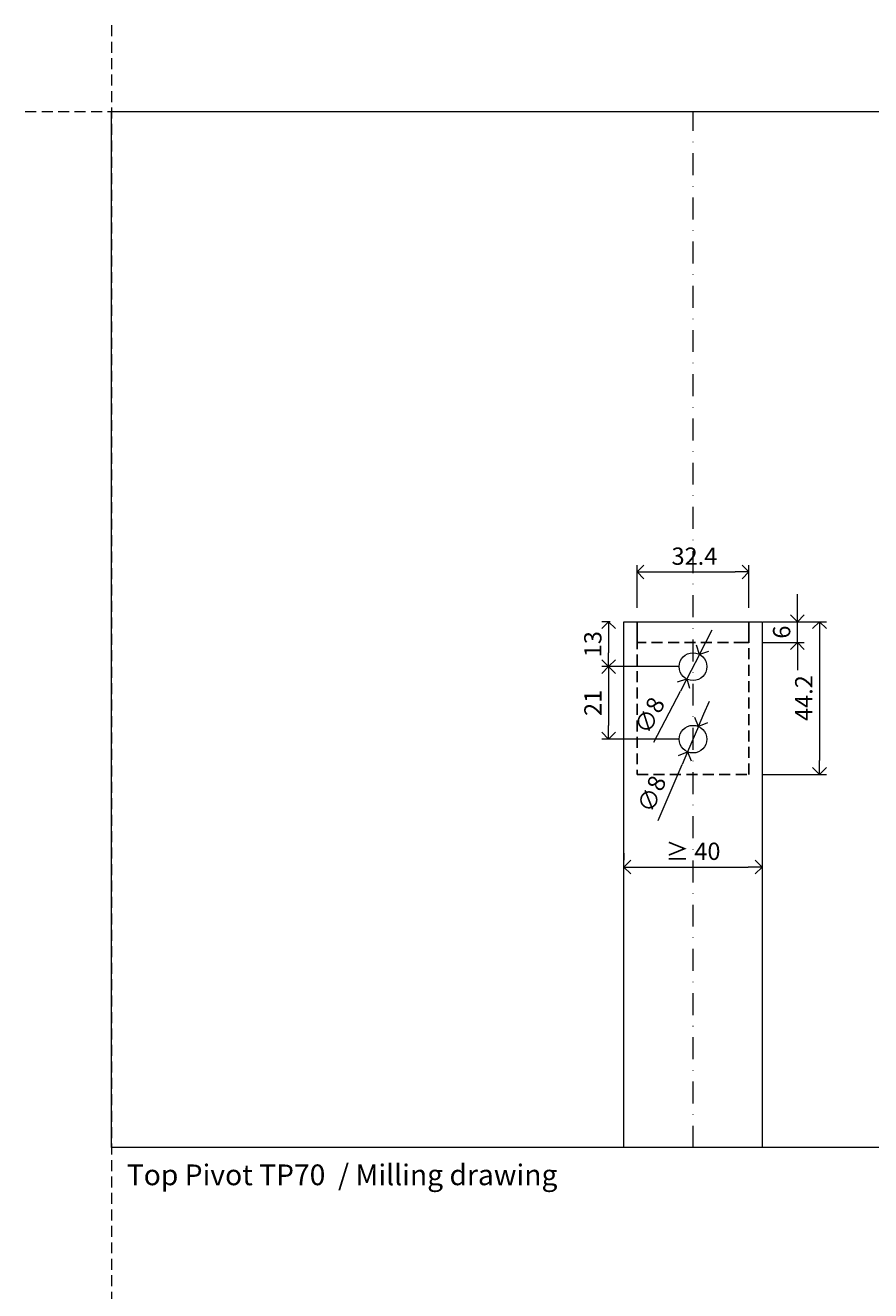
# Model space of a CAD drawing. Units: millimetres. Extents: x 296 to 5075, y -174 to 1645.
# Drawn here: x 981 to 1226, y 309 to 675 of the extents above; entities that cross this region are included whole.
import ezdxf

# ---------------------------------------------------------------- set-up
doc = ezdxf.new("R2010")
doc.units = ezdxf.units.MM
doc.header["$LTSCALE"] = 0.25
doc.header["$PDMODE"] = 35
doc.header["$PDSIZE"] = -10
doc.linetypes.add('DASHDOTX2', pattern=[50.8, 25.4, -12.7, 0, -12.7])
doc.linetypes.add('DASHED', pattern=[19.05, 12.7, -6.35])
doc.layers.get('0').update_dxf_attribs({"lineweight": 20})
doc.layers.get('Defpoints').update_dxf_attribs({"color": 3})
for name, color, linetype, lineweight in [('dunne lijn', 7, 'Continuous', 15), ('FJ hulplijnen', 252, 'Continuous', 20), ('FJ maatvoering', 250, 'Continuous', 18), ('FJ sparingen', 251, 'Continuous', 20)]:
    doc.layers.add(name, color=color, linetype=linetype, lineweight=lineweight)
doc.layers.add('FJ defpoints', color=2, linetype='DASHDOTX2', plot=False)
doc.layers.add('FJ text', color=179, linetype='Continuous')
doc.styles.add('BTS--_HC04_Algemeen$0$BTS--_isocp', font='isocp.shx')
doc.styles.get("Standard").update_dxf_attribs({"font": 'OpenSans_Regular.ttf', "height": 2.5})
doc.dimstyles.new('Copy of FritsJurgens', dxfattribs={"dimscale": 15, "dimtxt": 2.5, "dimasz": 2, "dimexe": 1, "dimexo": 2, "dimgap": 1, "dimtad": 1, "dimdec": 1, "dimzin": 12, "dimdsep": 46, "dimtxsty": 'Standard', "dimblk": 'OPEN90', "dimcen": -1, "dimclrd": 256, "dimclre": 8, "dimclrt": 7, "dimadec": 1, "dimazin": 3, "dimtfac": 0.5, "dimtdec": 1, "dimtix": 1, "dimtmove": 0, "dimatfit": 3, "dimldrblk": 'OPEN30', "dimfxl": 3, "dimtvp": 78.125, "dimtolj": 1, "dimtzin": 13, "dimlwd": -1, "dimlwe": -1, "dimarcsym": 0})

# ---------------------------------------------------------------- blocks, each defined once
blk = doc.blocks.new('_Open90')
at = {"color": 0, "linetype": 'ByBlock', "lineweight": -2}
for p, q in [((0, 0), (-1, 0)), ((-0.5, 0.5), (0, 0)), ((0, 0), (-0.5, -0.5))]:
    blk.add_line(p, q, dxfattribs=at)
blk = doc.blocks.new('*D113')
at = {"layer": 'Defpoints', "color": 0, "transparency": 16777216}
for p in [(1190.43, 516.67), (1158.03, 502.24), (1190.43, 502.24)]:
    blk.add_point(p, dxfattribs=at)
at = {"layer": 'FJ maatvoering', "color": 8, "transparency": 16777216}
for p, q in [((1158.03, 506.24), (1158.03, 518.67)), ((1190.43, 506.24), (1190.43, 518.67))]:
    blk.add_line(p, q, dxfattribs=at)
at = {"layer": 'FJ maatvoering', "transparency": 16777216}
blk.add_line((1162.03, 516.67), (1186.43, 516.67), dxfattribs=at)
at = {"layer": 'FJ maatvoering', "transparency": 16777216, "xscale": 4, "yscale": 4, "zscale": 4, "rotation": 180}
blk.add_blockref('_Open90', (1158.03, 516.67), dxfattribs=at)
at = {"layer": 'FJ maatvoering', "transparency": 16777216, "xscale": 4, "yscale": 4, "zscale": 4}
blk.add_blockref('_Open90', (1190.43, 516.67), dxfattribs=at)
at = {"layer": 'FJ maatvoering', "color": 7, "transparency": 16777216, "insert": (1174.64, 521.24), "char_height": 5, "attachment_point": 5}
blk.add_mtext('\\A1;32.4', dxfattribs=at)
blk = doc.blocks.new('_Open30')
at = {"color": 0, "linetype": 'ByBlock', "lineweight": -2}
for p, q in [((-1, 0.27), (0, 0)), ((0, 0), (-1, -0.27)), ((0, 0), (-1, 0))]:
    blk.add_line(p, q, dxfattribs=at)
blk = doc.blocks.new('*D114')
at = {"layer": 'Defpoints', "color": 0, "transparency": 16777216}
for p in [(1190.43, 502.24), (1204.47, 502.24), (1190.43, 496.24)]:
    blk.add_point(p, dxfattribs=at)
at = {"layer": 'FJ maatvoering', "transparency": 16777216}
for p, q in [((1204.47, 506.24), (1204.47, 510.24)), ((1204.47, 496.24), (1204.47, 502.24)), ((1204.47, 492.24), (1204.47, 488.24))]:
    blk.add_line(p, q, dxfattribs=at)
at = {"layer": 'FJ maatvoering', "color": 8, "transparency": 16777216}
for p, q in [((1194.43, 502.24), (1206.47, 502.24)), ((1194.43, 496.24), (1206.47, 496.24))]:
    blk.add_line(p, q, dxfattribs=at)
at = {"layer": 'FJ maatvoering', "transparency": 16777216, "xscale": 4, "yscale": 4, "zscale": 4}
for p, rotation in [((1204.47, 502.24), 270), ((1204.47, 496.24), 90)]:
    blk.add_blockref('_Open90', p, dxfattribs=dict(at, rotation=rotation))
at = {"layer": 'FJ maatvoering', "color": 7, "transparency": 16777216, "insert": (1199.91, 499.24), "char_height": 5, "attachment_point": 5, "rotation": 90}
blk.add_mtext('\\A1;6', dxfattribs=at)
blk = doc.blocks.new('*D115')
at = {"layer": 'Defpoints', "color": 0, "transparency": 16777216}
for p in [(1190.43, 502.24), (1190.43, 458.04), (1210.88, 458.04)]:
    blk.add_point(p, dxfattribs=at)
at = {"layer": 'FJ maatvoering', "color": 8, "transparency": 16777216}
for p, q in [((1194.43, 502.24), (1212.88, 502.24)), ((1194.43, 458.04), (1212.88, 458.04))]:
    blk.add_line(p, q, dxfattribs=at)
at = {"layer": 'FJ maatvoering', "transparency": 16777216}
blk.add_line((1210.88, 498.24), (1210.88, 462.04), dxfattribs=at)
at = {"layer": 'FJ maatvoering', "transparency": 16777216, "xscale": 4, "yscale": 4, "zscale": 4}
for p, rotation in [((1210.88, 502.24), 90), ((1210.88, 458.04), 270)]:
    blk.add_blockref('_Open90', p, dxfattribs=dict(at, rotation=rotation))
at = {"layer": 'FJ maatvoering', "color": 7, "transparency": 16777216, "insert": (1206.31, 480.14), "char_height": 5, "attachment_point": 5, "rotation": 90}
blk.add_mtext('\\A1;44.2', dxfattribs=at)
blk = doc.blocks.new('*D116')
at = {"layer": 'Defpoints', "color": 0, "transparency": 16777216}
for p in [(1154.23, 502.24), (1149.77, 489.24), (1174.23, 489.24)]:
    blk.add_point(p, dxfattribs=at)
at = {"layer": 'FJ maatvoering', "color": 8, "transparency": 16777216}
for p, q in [((1150.23, 502.24), (1147.77, 502.24)), ((1170.23, 489.24), (1147.77, 489.24))]:
    blk.add_line(p, q, dxfattribs=at)
at = {"layer": 'FJ maatvoering', "transparency": 16777216}
blk.add_line((1149.77, 498.24), (1149.77, 493.24), dxfattribs=at)
at = {"layer": 'FJ maatvoering', "transparency": 16777216, "xscale": 4, "yscale": 4, "zscale": 4}
for p, rotation in [((1149.77, 502.24), 90), ((1149.77, 489.24), 270)]:
    blk.add_blockref('_Open90', p, dxfattribs=dict(at, rotation=rotation))
at = {"layer": 'FJ maatvoering', "color": 7, "transparency": 16777216, "insert": (1145.21, 495.74), "char_height": 5, "attachment_point": 5, "rotation": 90}
blk.add_mtext('\\A1;13', dxfattribs=at)
blk = doc.blocks.new('*D117')
at = {"layer": 'Defpoints', "color": 0, "transparency": 16777216}
for p in [(1174.23, 489.24), (1149.77, 468.24), (1174.23, 468.24)]:
    blk.add_point(p, dxfattribs=at)
at = {"layer": 'FJ maatvoering', "color": 8, "transparency": 16777216}
for p, q in [((1170.23, 489.24), (1147.77, 489.24)), ((1170.23, 468.24), (1147.77, 468.24))]:
    blk.add_line(p, q, dxfattribs=at)
at = {"layer": 'FJ maatvoering', "transparency": 16777216}
blk.add_line((1149.77, 485.24), (1149.77, 472.24), dxfattribs=at)
at = {"layer": 'FJ maatvoering', "transparency": 16777216, "xscale": 4, "yscale": 4, "zscale": 4}
for p, rotation in [((1149.77, 489.24), 90), ((1149.77, 468.24), 270)]:
    blk.add_blockref('_Open90', p, dxfattribs=dict(at, rotation=rotation))
at = {"layer": 'FJ maatvoering', "color": 7, "transparency": 16777216, "insert": (1145.24, 478.74), "char_height": 5, "attachment_point": 5, "rotation": 90}
blk.add_mtext('\\A1;21', dxfattribs=at)
blk = doc.blocks.new('*D131')
at = {"layer": 'Defpoints', "color": 0, "transparency": 16777216}
for p in [(1176.07, 492.79), (1172.4, 485.68)]:
    blk.add_point(p, dxfattribs=at)
at = {"layer": 'FJ maatvoering', "transparency": 16777216}
for p, q in [((1177.91, 496.34), (1179.75, 499.9)), ((1176.07, 492.79), (1172.4, 485.68)), ((1162.92, 467.35), (1170.56, 482.13))]:
    blk.add_line(p, q, dxfattribs=at)
at = {"layer": 'FJ maatvoering', "transparency": 16777216, "xscale": 4, "yscale": 4, "zscale": 4}
for p, rotation in [((1176.07, 492.79), 242.6625593680297), ((1172.4, 485.68), 62.66255936802969)]:
    blk.add_blockref('_Open90', p, dxfattribs=dict(at, rotation=rotation))
at = {"layer": 'FJ maatvoering', "color": 7, "transparency": 16777216, "insert": (1161.65, 475.12), "char_height": 5, "attachment_point": 5, "rotation": 62.6626}
blk.add_mtext('\\A1;∅8', dxfattribs=at)
blk = doc.blocks.new('*D132')
at = {"layer": 'Defpoints', "color": 0, "transparency": 16777216}
for p in [(1175.82, 471.91), (1172.65, 464.56)]:
    blk.add_point(p, dxfattribs=at)
at = {"layer": 'FJ maatvoering', "transparency": 16777216}
for p, q in [((1177.4, 475.58), (1178.99, 479.26)), ((1175.82, 471.91), (1172.65, 464.56)), ((1164.09, 444.7), (1171.07, 460.89))]:
    blk.add_line(p, q, dxfattribs=at)
at = {"layer": 'FJ maatvoering', "transparency": 16777216, "xscale": 4, "yscale": 4, "zscale": 4}
for p, rotation in [((1175.82, 471.91), 246.6701546048087), ((1172.65, 464.56), 66.67015460480872)]:
    blk.add_blockref('_Open90', p, dxfattribs=dict(at, rotation=rotation))
at = {"layer": 'FJ maatvoering', "color": 7, "transparency": 16777216, "insert": (1162.27, 452.37), "char_height": 5, "attachment_point": 5, "rotation": 66.6702}
blk.add_mtext('\\A1;∅8', dxfattribs=at)
blk = doc.blocks.new('*D133')
at = {"layer": 'Defpoints', "color": 0, "transparency": 16777216}
for p in [(1154.23, 431.2), (1194.23, 431.2), (1194.23, 431.2)]:
    blk.add_point(p, dxfattribs=at)
at = {"layer": 'FJ maatvoering', "color": 8, "transparency": 16777216}
for p, q in [((1154.23, 435.2), (1154.23, 433.2)), ((1194.23, 435.2), (1194.23, 433.2))]:
    blk.add_line(p, q, dxfattribs=at)
at = {"layer": 'FJ maatvoering', "transparency": 16777216}
blk.add_line((1158.23, 431.2), (1190.23, 431.2), dxfattribs=at)
at = {"layer": 'FJ maatvoering', "transparency": 16777216, "xscale": 4, "yscale": 4, "zscale": 4, "rotation": 180}
blk.add_blockref('_Open90', (1154.23, 431.2), dxfattribs=at)
at = {"layer": 'FJ maatvoering', "transparency": 16777216, "xscale": 4, "yscale": 4, "zscale": 4}
blk.add_blockref('_Open90', (1194.23, 431.2), dxfattribs=at)
at = {"layer": 'FJ maatvoering', "color": 7, "transparency": 16777216, "insert": (1174.23, 435.77), "char_height": 5, "attachment_point": 5}
blk.add_mtext('\\A1;{\\fArial|b0|i0|c0|p34;≥} 40', dxfattribs=at)

msp = doc.modelspace()

# ---------------------------------------------------------------- linework, layer by layer
at = {"layer": 'dunne lijn', "color": 155, "lineweight": 18, "elevation": -0.051}
msp.add_lwpolyline([(1154.234, 349.957), (1154.234, 502.236), (1194.234, 502.236), (1194.234, 349.957)], dxfattribs=at)
at = {"layer": 'FJ defpoints', "color": 2, "linetype": 'DASHED', "lineweight": 9}
for p, q in [((1005.801, 674.957, -0.051), (1005.801, -173.667, -0.051)), ((980.801, 649.957, -0.051), (1608.718, 649.957, -0.051))]:
    msp.add_line(p, q, dxfattribs=at)
at = {"layer": 'FJ hulplijnen', "linetype": 'DASHDOTX2'}
msp.add_line((1174.234, 349.957, -0.051), (1174.234, 649.957, -0.051), dxfattribs=at)
at = {"layer": 'FJ hulplijnen', "color": 3, "elevation": -0.051}
msp.add_lwpolyline([(1005.801, 649.957), (1583.74, 649.957), (1583.74, 349.957), (1005.801, 349.957)], close=True, dxfattribs=at)
at = {"layer": 'FJ sparingen', "linetype": 'DASHED', "lineweight": 25, "elevation": -0.051}
msp.add_lwpolyline([(1189.234, 496.236), (1158.034, 496.236), (1158.034, 502.236), (1158.034, 458.036), (1190.434, 458.036), (1190.434, 502.236), (1190.434, 496.236), (1189.234, 496.236)], dxfattribs=at)
at = {"layer": 'FJ sparingen'}
for centre in [(1174.234, 489.236, -0.051), (1174.234, 468.236, -0.051)]:
    msp.add_circle(centre, 4, dxfattribs=at)

# ---------------------------------------------------------------- texts
at = {"layer": 'FJ text', "insert": (1010.202, 345.076, -0.051), "char_height": 6, "width": 263.54796, "attachment_point": 1, "style": 'BTS--_HC04_Algemeen$0$BTS--_isocp'}
msp.add_mtext('Top Pivot TP70  / Milling drawing ', dxfattribs=at)

# ---------------------------------------------------------------- dimensions: what is measured, and where the dimension line sits
at = {"layer": 'FJ maatvoering', "color": 0}
dim = msp.add_linear_dim(base=(1190.434, 516.669, -0.051), p1=(1158.034, 502.236, -0.051), p2=(1190.434, 502.236, -0.051), dimstyle='Copy of FritsJurgens', override={"dimscale": 0}, dxfattribs=at)
dim.commit()
dim.dimension.update_dxf_attribs({"geometry": '*D113', "text_midpoint": (1174.643, 516.669, -0.051), "dimtype": 160})
for base, p1, p2, picture, middle in [((1204.472, 502.236, -0.051), (1190.434, 496.236, -0.051), (1190.434, 502.236, -0.051), '*D114', (1199.912, 499.236, -0.051)), ((1149.769, 489.236, -0.051), (1154.234, 502.236, -0.051), (1174.234, 489.236, -0.051), '*D116', (1145.209, 495.736, -0.051)), ((1210.885, 458.036, -0.051), (1190.434, 502.236, -0.051), (1190.434, 458.036, -0.051), '*D115', (1206.31, 480.136, -0.051)), ((1149.769, 468.236, -0.051), (1174.234, 489.236, -0.051), (1174.234, 468.236, -0.051), '*D117', (1145.243, 478.736, -0.051))]:
    dim = msp.add_linear_dim(base=base, p1=p1, p2=p2, angle=90, dimstyle='Copy of FritsJurgens', override={"dimscale": 0}, dxfattribs=at)
    dim.commit()
    dim.dimension.update_dxf_attribs({"geometry": picture, "text_midpoint": middle})
dim = msp.add_diameter_dim_2p(p1=(1176.071, 492.79, -0.051), p2=(1172.398, 485.683, -0.051), dimstyle='Copy of FritsJurgens', override={"dimscale": 0}, dxfattribs=at)
dim.commit()
dim.dimension.update_dxf_attribs({"geometry": '*D131', "text_midpoint": (1161.645, 475.125, -0.051)})
dim = msp.add_diameter_dim_2p(p1=(1175.819, 471.909, -0.051), p2=(1172.65, 464.563, -0.051), dimstyle='Copy of FritsJurgens', override={"dimscale": 0}, dxfattribs=at)
dim.commit()
dim.dimension.update_dxf_attribs({"geometry": '*D132', "text_midpoint": (1166.587, 450.504, -0.051), "dimtype": 163})
dim = msp.add_linear_dim(base=(1194.234, 431.202, -0.051), p1=(1154.234, 431.202, -0.051), p2=(1194.234, 431.202, -0.051), text='{\\fArial|b0|i0|c0|p34;≥} <>', dimstyle='Copy of FritsJurgens', override={"dimscale": 0}, dxfattribs=at)
dim.commit()
dim.dimension.update_dxf_attribs({"geometry": '*D133', "text_midpoint": (1174.234, 435.765, -0.051)})

doc.saveas('drawing.dxf')
